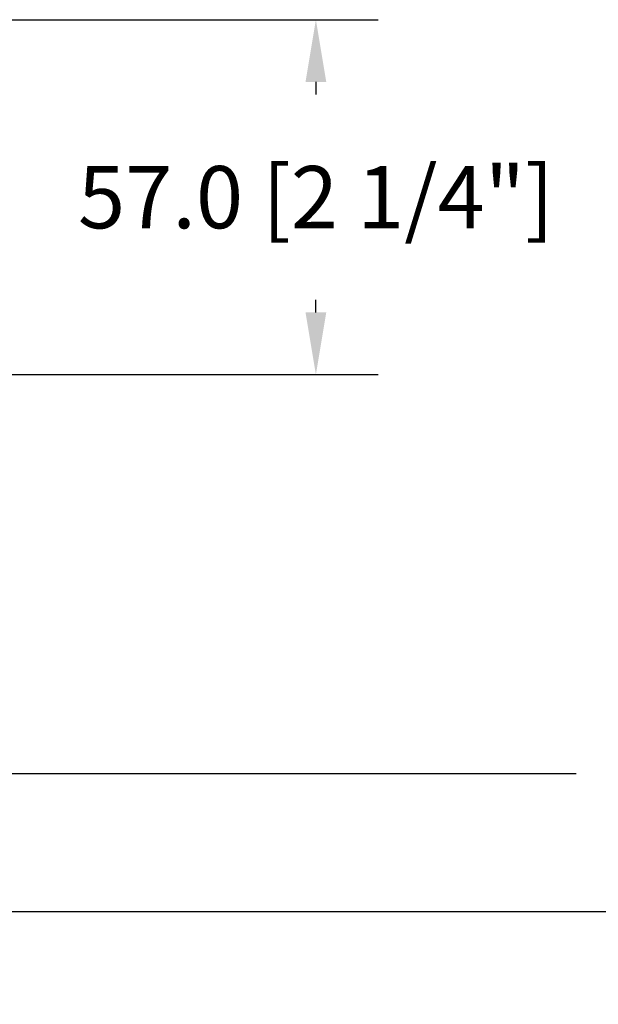
# Model space of a CAD drawing. Units: millimetres. Extents: x 986 to 2240, y -79 to 51.
# Drawn here: x 1514 to 1518, y -74 to -68 of the extents above; entities that cross this region are included whole.
import ezdxf

# ---------------------------------------------------------------- set-up
doc = ezdxf.new("R2010")
doc.units = ezdxf.units.MM
doc.header["$MEASUREMENT"] = 0
doc.header["$PDMODE"] = 3
doc.layers.add('Dimensions-Cotes', color=7, linetype='Continuous')
doc.layers.add('Text English-Texte anglais', color=7, linetype='Continuous')
doc.styles.add('Century-10', font='GOTHIC.TTF', dxfattribs={"height": 0.3937})
doc.dimstyles.new('1-1', dxfattribs={"dimtxt": 0.3937, "dimasz": 0.3937, "dimexe": 0.3937, "dimexo": 0.3937, "dimgap": 0.3937, "dimtad": 0, "dimtih": 1, "dimtoh": 1, "dimdec": 1, "dimlfac": 25.4, "dimzin": 0, "dimdsep": 46, "dimtxsty": 'Century-10', "dimcen": 0, "dimadec": 1, "dimazin": 0, "dimtfac": 1, "dimtdec": 1, "dimtofl": 0, "dimtmove": 0, "dimatfit": 3, "dimfxl": 0, "dimtolj": 1, "dimtzin": 0, "dimarcsym": 0})

# ---------------------------------------------------------------- blocks, each defined once
blk = doc.blocks.new('*D936')
at = {"layer": 'Defpoints', "color": 0, "transparency": 16777216}
for p in [(1512.500816379574, -68.08895811986729), (1515.9392706924, -68.08895811986729), (1512.717886906552, -70.33290812939305)]:
    blk.add_point(p, dxfattribs=at)
at = {"layer": 'Dimensions-Cotes', "color": 0, "lineweight": -2, "transparency": 16777216}
for p, q in [((1512.894516379574, -68.08895811986729), (1516.3329706924, -68.08895811986729)), ((1515.9392706924, -68.48265811986728), (1515.9392706924, -68.56217119397074)), ((1515.9392706924, -69.93920812939305), (1515.9392706924, -69.85969505528958)), ((1513.111586906552, -70.33290812939305), (1516.3329706924, -70.33290812939305))]:
    blk.add_line(p, q, dxfattribs=at)
at = {"layer": 'Dimensions-Cotes', "color": 0, "transparency": 16777216}
for points in [[(1515.873654025733, -68.48265811986728), (1516.004887359067, -68.48265811986728), (1515.9392706924, -68.08895811986729)], [(1515.873654025733, -69.93920812939305), (1516.004887359067, -69.93920812939305), (1515.9392706924, -70.33290812939305)]]:
    blk.add_solid(points, dxfattribs=at)
at = {"layer": 'Dimensions-Cotes', "color": 0, "transparency": 16777216, "insert": (1515.9392706924, -69.21093312463059), "char_height": 0.3937, "attachment_point": 5, "style": 'Century-10'}
blk.add_mtext('\\A1;57.0 [2 1/4"]', dxfattribs=at)
blk = doc.blocks.new('*D944')
at = {"layer": 'Defpoints', "color": 0, "transparency": 16777216}
for p in [(1513.049653947255, -69.83290912939302), (1526.451949811892, -69.83290912939302), (1526.451949811892, -72.85377710531387)]:
    blk.add_point(p, dxfattribs=at)
at = {"layer": 'Text English-Texte anglais', "color": 0, "lineweight": -2, "transparency": 16777216}
for p, q in [((1513.049653947255, -70.22660912939301), (1513.049653947255, -73.24747710531386)), ((1526.451949811892, -70.22660912939301), (1526.451949811892, -73.24747710531386)), ((1513.443353947255, -72.85377710531387), (1517.582775468968, -72.85377710531387)), ((1526.058249811892, -72.85377710531387), (1521.918828290178, -72.85377710531387))]:
    blk.add_line(p, q, dxfattribs=at)
at = {"layer": 'Text English-Texte anglais', "color": 0, "transparency": 16777216}
for points in [[(1513.443353947255, -72.7881604386472), (1513.443353947255, -72.91939377198054), (1513.049653947255, -72.85377710531387)], [(1526.058249811892, -72.7881604386472), (1526.058249811892, -72.91939377198054), (1526.451949811892, -72.85377710531387)]]:
    blk.add_solid(points, dxfattribs=at)
at = {"layer": 'Text English-Texte anglais', "color": 0, "transparency": 16777216, "insert": (1519.750801879573, -72.85377710531387), "char_height": 0.3937, "attachment_point": 5, "style": 'Century-10'}
blk.add_mtext('\\A1;VISIBLE GLASS', dxfattribs=at)
blk = doc.blocks.new('*D945')
at = {"layer": 'Defpoints', "color": 0, "transparency": 16777216}
for p in [(1507.939801879573, -69.6125759308964), (1531.561801879573, -70.33304693089622), (1531.561801879573, -73.72637248956225)]:
    blk.add_point(p, dxfattribs=at)
at = {"layer": 'Text English-Texte anglais', "color": 0, "lineweight": -2, "transparency": 16777216}
for p, q in [((1507.939801879573, -70.0062759308964), (1507.939801879573, -74.12007248956225)), ((1531.561801879573, -70.72674693089621), (1531.561801879573, -74.12007248956225)), ((1508.333501879573, -73.72637248956225), (1517.937533694665, -73.72637248956225)), ((1531.168101879573, -73.72637248956225), (1521.564070064481, -73.72637248956225))]:
    blk.add_line(p, q, dxfattribs=at)
at = {"layer": 'Text English-Texte anglais', "color": 0, "transparency": 16777216}
for points in [[(1508.333501879573, -73.66075582289558), (1508.333501879573, -73.79198915622892), (1507.939801879573, -73.72637248956225)], [(1531.168101879573, -73.66075582289558), (1531.168101879573, -73.79198915622892), (1531.561801879573, -73.72637248956225)]]:
    blk.add_solid(points, dxfattribs=at)
at = {"layer": 'Text English-Texte anglais', "color": 0, "transparency": 16777216, "insert": (1519.750801879573, -73.72637248956225), "char_height": 0.3937, "attachment_point": 5, "style": 'Century-10'}
blk.add_mtext('\\A1;FRAME SIZE', dxfattribs=at)

msp = doc.modelspace()

# ---------------------------------------------------------------- dimensions: what is measured, and where the dimension line sits
at = {"layer": 'Dimensions-Cotes'}
dim = msp.add_linear_dim(base=(1515.9392706924, -68.08895811986729), p1=(1512.717886906552, -70.33290812939302), p2=(1512.500816379574, -68.08895811986726), angle=90, dimstyle='1-1', dxfattribs=at)
dim.commit()
dim.dimension.update_dxf_attribs({"geometry": '*D936', "text_midpoint": (1515.9392706924, -69.21093312463059), "dimtype": 160})
at = {"layer": 'Text English-Texte anglais'}
for base, p1, p2, text, picture, middle in [((1531.561801879573, -73.72637248956225), (1507.939801879573, -69.6125759308964), (1531.561801879573, -70.33304693089622), 'FRAME SIZE', '*D945', (1519.750801879573, -73.72637248956225)), ((1526.451949811892, -72.85377710531387), (1513.049653947255, -69.83290912939302), (1526.451949811892, -69.83290912939302), 'VISIBLE GLASS', '*D944', (1519.750801879573, -72.85377710531387))]:
    dim = msp.add_linear_dim(base=base, p1=p1, p2=p2, text=text, dimstyle='1-1', dxfattribs=at)
    dim.commit()
    dim.dimension.update_dxf_attribs({"geometry": picture, "text_midpoint": middle, "dimtype": 160})

doc.saveas('drawing.dxf')
